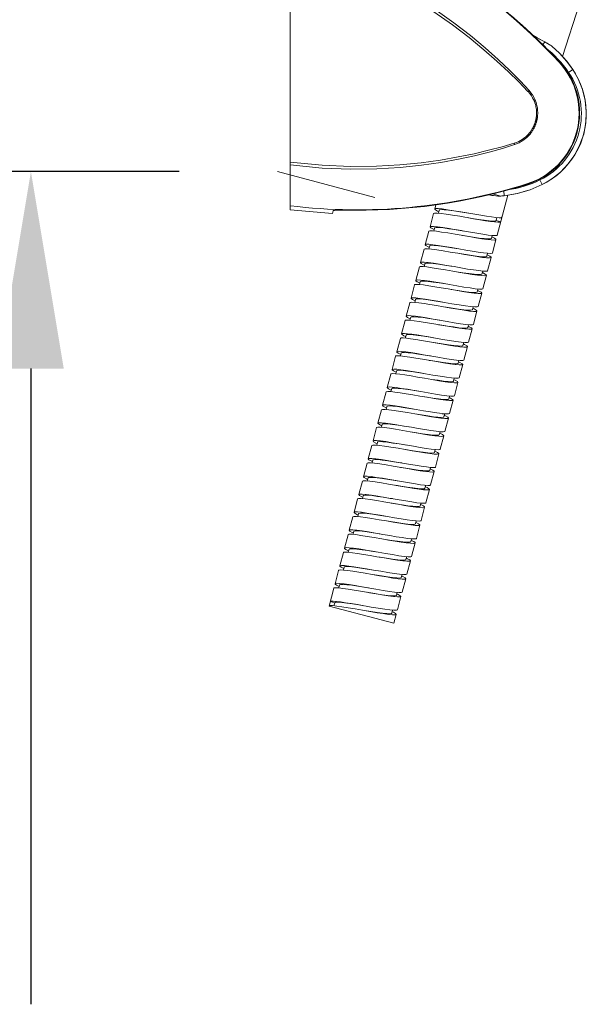
# Model space of a CAD drawing. Units: inches. Extents: x 822 to 2199, y 163 to 1644.
# Drawn here: x 1656 to 1742, y 549 to 699 of the extents above; entities that cross this region are included whole.
import ezdxf

# ---------------------------------------------------------------- set-up
doc = ezdxf.new("R2010")
doc.units = ezdxf.units.IN
doc.header["$MEASUREMENT"] = 0
doc.layers.get('DEFPOINTS').update_dxf_attribs({"color": 16})
doc.layers.add('DIM', color=3, linetype='Continuous', lineweight=13)
doc.styles.get("Standard").update_dxf_attribs({"font": 'arial_0.ttf'})
doc.dimstyles.new('1-15', dxfattribs={"dimscale": 15, "dimtxt": 2, "dimasz": 2, "dimexe": 0.5, "dimexo": 1, "dimgap": 0.8, "dimtad": 1, "dimdec": 0, "dimrnd": 0.5, "dimdsep": 46, "dimtxsty": 'Standard', "dimcen": 0, "dimadec": 0, "dimazin": 0, "dimtfac": 1, "dimtdec": 0, "dimtofl": 0, "dimtmove": 0, "dimatfit": 3, "dimfxl": 1, "dimtolj": 1, "dimtzin": 0, "dimarcsym": 1})

# ---------------------------------------------------------------- blocks, each defined once
blk = doc.blocks.new('*D1600')
at = {"layer": 'DEFPOINTS', "color": 0, "transparency": 16777216}
for p in [(1695.59, 711.07), (1657.86, 675.71), (1695.45, 675.71)]:
    blk.add_point(p, dxfattribs=at)
at = {"layer": 'DIM', "color": 0, "lineweight": -2, "transparency": 16777216}
for p, q in [((1657.86, 741.07), (1657.86, 771.07)), ((1680.59, 711.07), (1650.36, 711.07)), ((1680.45, 675.71), (1650.36, 675.71)), ((1657.86, 645.71), (1657.86, 548.84))]:
    blk.add_line(p, q, dxfattribs=at)
at = {"layer": 'DIM', "color": 0, "transparency": 16777216}
for points in [[(1652.86, 741.07), (1662.86, 741.07), (1657.86, 711.07)], [(1652.86, 645.71), (1662.86, 645.71), (1657.86, 675.71)]]:
    blk.add_solid(points, dxfattribs=at)
at = {"layer": 'DIM', "color": 0, "transparency": 16777216, "insert": (1630.54, 582.27), "char_height": 30, "attachment_point": 5, "rotation": 90}
blk.add_mtext('\\A1;50', dxfattribs=at)

msp = doc.modelspace()

# ---------------------------------------------------------------- linework, layer by layer
at = {"lineweight": 9}
for points in [[(1697.37, 669.87), (1697.37, 717.73)], [(1733.76, 688.07), (1732.38, 689.56), (1730.82, 691.14), (1729.07, 692.81), (1727.09, 694.57), (1724.85, 696.43), (1722.31, 698.38), (1719.43, 700.4), (1716.15, 702.48), (1712.39, 704.59), (1708.07, 706.71), (1703.09, 708.76), (1697.37, 710.66)], [(1733.59, 687.92), (1732.19, 689.37), (1730.61, 690.92), (1728.85, 692.56), (1726.88, 694.29), (1724.64, 696.13), (1722.11, 698.05), (1719.24, 700.05), (1715.99, 702.1), (1712.26, 704.2), (1707.97, 706.3), (1703.04, 708.34), (1697.37, 710.23)], [(1741.43, 701.27), (1738.84, 693.27)], [(1734.92, 696.17), (1734.32, 696.49), (1734.3, 696.49)], [(1734.31, 696.49), (1734.31, 696.48), (1734.55, 696.37), (1734.75, 696.26), (1734.91, 696.17)], [(1734.55, 696.25), (1734.94, 696.15)], [(1734.91, 696.17), (1735.56, 695.8)], [(1734.92, 696.17), (1734.94, 696.15)], [(1735.31, 695.95), (1734.92, 696.17)], [(1735.74, 695.71), (1735.31, 695.95)], [(1735.56, 695.8), (1736.14, 695.47)], [(1736.15, 695.48), (1735.74, 695.71)], [(1735.8, 695), (1736.14, 695.47)], [(1736.11, 695.5), (1736.14, 695.47)], [(1736.14, 695.47), (1736.52, 695.26), (1736.89, 695.05)], [(1737.2, 694.87), (1736.87, 695.07), (1736.47, 695.3), (1736.15, 695.48)], [(1736.89, 695.05), (1737.24, 694.84)], [(1737.25, 694.84), (1737.2, 694.87)], [(1737.24, 694.84), (1737.2, 694.87)], [(1737.25, 694.84), (1737.24, 694.84)], [(1737.24, 694.84), (1738.41, 693.74), (1739.47, 692.55), (1740.43, 691.26)], [(1740.43, 691.27), (1739.49, 692.53), (1738.39, 693.77), (1737.25, 694.84)], [(1739.5, 692.53), (1739.5, 692.53)], [(1735.77, 673.74), (1737.19, 674.57), (1738.55, 675.64), (1739.73, 676.88), (1740.73, 678.29), (1741.52, 679.82), (1742.08, 681.45), (1742.4, 683.14), (1742.48, 684.86), (1742.31, 686.58), (1741.9, 688.25), (1741.25, 689.85), (1740.43, 691.27)], [(1740.43, 691.26), (1740.83, 690.62), (1741.21, 689.92), (1741.55, 689.17), (1741.85, 688.36), (1742.11, 687.51), (1742.29, 686.62), (1742.42, 685.74), (1742.47, 684.84), (1742.46, 683.9), (1742.37, 682.93), (1742.2, 681.96), (1741.94, 681), (1741.62, 680.07), (1741.22, 679.19), (1740.77, 678.36), (1740.27, 677.6), (1739.73, 676.89), (1739.14, 676.22), (1738.49, 675.6), (1737.82, 675.04), (1737.14, 674.54), (1736.45, 674.11)], [(1739.78, 690.83), (1740.43, 691.26)], [(1741.26, 689.84), (1740.43, 691.27)], [(1740.43, 691.27), (1740.43, 691.26)], [(1737.19, 674.57), (1738.54, 675.63), (1739.73, 676.88), (1740.73, 678.28), (1741.51, 679.82), (1742.08, 681.44), (1742.4, 683.13), (1742.48, 684.86), (1742.31, 686.57), (1741.9, 688.24), (1741.26, 689.84)], [(1733.59, 687.92), (1733.76, 688.07)], [(1733.6, 687.92), (1733.59, 687.92)], [(1733.6, 687.92), (1733.76, 688.06)], [(1734.74, 683.4), (1734.76, 683.45), (1734.77, 683.51), (1734.79, 683.57), (1734.8, 683.63), (1734.81, 683.69), (1734.82, 683.75), (1734.83, 683.81), (1734.84, 683.87), (1734.85, 683.94), (1734.86, 683.99), (1734.87, 684.06), (1734.88, 684.13), (1734.88, 684.2), (1734.89, 684.29), (1734.9, 684.37), (1734.9, 684.47), (1734.9, 684.57), (1734.9, 684.68), (1734.9, 684.8), (1734.89, 684.94), (1734.88, 685.08), (1734.87, 685.23), (1734.84, 685.39), (1734.81, 685.56), (1734.77, 685.75), (1734.72, 685.95), (1734.65, 686.17), (1734.56, 686.42), (1734.44, 686.69), (1734.29, 686.97), (1734.11, 687.28), (1733.88, 687.59), (1733.6, 687.92)], [(1733.76, 688.06), (1733.76, 688.07)], [(1734.9, 683.36), (1734.91, 683.41), (1734.93, 683.47), (1734.95, 683.54), (1734.96, 683.6), (1734.97, 683.66), (1734.98, 683.72), (1734.99, 683.79), (1735, 683.85), (1735.02, 683.91), (1735.02, 683.97), (1735.03, 684.04), (1735.04, 684.11), (1735.05, 684.19), (1735.05, 684.27), (1735.06, 684.36), (1735.07, 684.46), (1735.07, 684.57), (1735.07, 684.68), (1735.07, 684.81), (1735.06, 684.94), (1735.05, 685.09), (1735.04, 685.25), (1735.02, 685.41), (1734.98, 685.6), (1734.94, 685.79), (1734.89, 686), (1734.82, 686.23), (1734.73, 686.48), (1734.61, 686.77), (1734.46, 687.07), (1734.28, 687.39), (1734.05, 687.72), (1733.76, 688.06)], [(1731.51, 680.05), (1731.86, 680.17), (1732.18, 680.31), (1732.45, 680.45), (1732.7, 680.6), (1732.92, 680.74), (1733.11, 680.89), (1733.28, 681.03), (1733.43, 681.17), (1733.56, 681.3), (1733.68, 681.43), (1733.78, 681.55), (1733.87, 681.66), (1733.95, 681.77), (1734.03, 681.87), (1734.09, 681.96), (1734.15, 682.05), (1734.2, 682.14), (1734.25, 682.22), (1734.29, 682.29), (1734.33, 682.36), (1734.36, 682.42), (1734.39, 682.48), (1734.42, 682.53), (1734.45, 682.59), (1734.47, 682.65), (1734.5, 682.7), (1734.52, 682.76), (1734.55, 682.82), (1734.57, 682.87), (1734.59, 682.93), (1734.61, 682.99), (1734.64, 683.05), (1734.66, 683.11), (1734.68, 683.17), (1734.69, 683.23), (1734.71, 683.28), (1734.73, 683.34), (1734.74, 683.4)], [(1731.58, 679.84), (1731.94, 679.97), (1732.27, 680.12), (1732.55, 680.28), (1732.81, 680.44), (1733.03, 680.6), (1733.23, 680.75), (1733.4, 680.9), (1733.55, 681.04), (1733.69, 681.18), (1733.81, 681.31), (1733.91, 681.44), (1734.01, 681.55), (1734.09, 681.66), (1734.16, 681.77), (1734.23, 681.87), (1734.29, 681.96), (1734.35, 682.05), (1734.39, 682.13), (1734.44, 682.21), (1734.48, 682.28), (1734.51, 682.34), (1734.54, 682.4), (1734.57, 682.46), (1734.6, 682.52), (1734.62, 682.58), (1734.65, 682.64), (1734.67, 682.69), (1734.7, 682.76), (1734.72, 682.82), (1734.74, 682.87), (1734.77, 682.93), (1734.79, 682.99), (1734.81, 683.06), (1734.83, 683.12), (1734.85, 683.18), (1734.87, 683.24), (1734.88, 683.3), (1734.9, 683.36)], [(1697.37, 677.15), (1702.21, 676.67), (1706.57, 676.49), (1710.5, 676.53), (1714.07, 676.73), (1717.31, 677.06), (1720.26, 677.47), (1722.94, 677.94), (1725.37, 678.44), (1727.6, 678.97), (1729.64, 679.51), (1731.5, 680.04)], [(1697.37, 676.73), (1702.22, 676.25), (1706.59, 676.08), (1710.55, 676.13), (1714.12, 676.35), (1717.38, 676.68), (1720.33, 677.11), (1723.02, 677.6), (1725.46, 678.12), (1727.68, 678.68), (1729.71, 679.25), (1731.56, 679.83)], [(1731.5, 680.04), (1731.51, 680.05)], [(1731.5, 680.04), (1731.56, 679.83)], [(1731.51, 680.05), (1731.58, 679.84)], [(1731.56, 679.83), (1731.58, 679.84)], [(1735.76, 673.75), (1733.9, 672.96), (1731.97, 672.39), (1729.97, 672.04)], [(1729.98, 672.04), (1731.95, 672.38), (1733.94, 672.96), (1735.77, 673.74)], [(1733.93, 672.96), (1735.77, 673.74)], [(1735.42, 674.45), (1735.76, 673.75)], [(1736.45, 674.11), (1735.76, 673.75)], [(1735.77, 673.74), (1735.76, 673.75)], [(1735.77, 673.74), (1737.19, 674.57)], [(1727.63, 672.19), (1728.07, 672.09), (1728.71, 672), (1729.29, 671.97)], [(1729.32, 671.97), (1729.02, 671.98), (1728.7, 672.01), (1728.34, 672.05), (1727.94, 672.12), (1727.63, 672.19)], [(1729.46, 671.98), (1728.19, 672.34)], [(1730.51, 672.13), (1728.89, 666.03)], [(1729.89, 672.8), (1729.97, 672.04)], [(1730.51, 672.13), (1731.94, 672.38), (1731.94, 672.38)], [(1732.94, 672.67), (1733.93, 672.96)], [(1719.56, 670.64), (1719.39, 670.01)], [(1729.29, 671.97), (1729.32, 671.97)], [(1729.29, 671.97), (1729.32, 671.97)], [(1729.39, 671.98), (1729.32, 671.97)], [(1729.32, 671.97), (1729.32, 671.97)], [(1729.32, 671.97), (1729.35, 671.97)], [(1729.35, 671.97), (1729.44, 671.98), (1729.61, 672)], [(1729.46, 671.98), (1729.39, 671.98)], [(1729.97, 672.04), (1729.71, 672.01), (1729.46, 671.98)], [(1729.46, 671.98), (1729.46, 671.98)], [(1729.61, 672), (1729.83, 672.02), (1729.98, 672.04)], [(1729.98, 672.04), (1729.97, 672.04)], [(1703.8, 669.34), (1697.37, 669.87)], [(1703.79, 669.34), (1703.89, 669.75)], [(1703.89, 669.75), (1703.95, 669.78), (1704.1, 669.81), (1704.34, 669.83), (1704.64, 669.84), (1705, 669.85), (1705.37, 669.84)], [(1719.21, 669.33), (1718.67, 667.29)], [(1720.36, 669.34), (1719.75, 669.4), (1719.36, 669.4), (1719.21, 669.33)], [(1719.39, 670.01), (1719.54, 670.08), (1719.93, 670.08), (1720.54, 670.02), (1721.33, 669.91), (1722.29, 669.76), (1723.38, 669.58)], [(1719.83, 669.69), (1719.49, 669.88), (1719.39, 670.01)], [(1720.02, 669.61), (1719.83, 669.69)], [(1720.07, 669.83), (1719.95, 669.38)], [(1720.07, 669.83), (1720.11, 669.87), (1720.36, 669.92), (1720.82, 669.9), (1721.48, 669.83), (1722.3, 669.72), (1723.23, 669.58), (1724.23, 669.43), (1724.5, 669.38)], [(1723.2, 668.9), (1722.11, 669.08), (1721.15, 669.23), (1720.36, 669.34)], [(1723.38, 669.58), (1725.48, 669.21), (1726.42, 669.05), (1727.28, 668.91), (1728.05, 668.8), (1728.69, 668.72)], [(1729.43, 668.07), (1729.31, 668.01), (1729, 668), (1728.51, 668.04), (1727.87, 668.12), (1727.1, 668.23), (1726.24, 668.37), (1725.3, 668.53), (1723.2, 668.9)], [(1724.32, 668.7), (1725.07, 668.58), (1726.04, 668.43), (1726.93, 668.31), (1727.67, 668.21), (1728.24, 668.17), (1728.61, 668.18), (1728.75, 668.25)], [(1728.69, 668.72), (1729.19, 668.68), (1729.5, 668.69), (1729.61, 668.75)], [(1728.75, 668.25), (1728.87, 668.71)], [(1729.43, 668.07), (1728.75, 668.25)], [(1718.49, 666.62), (1717.95, 664.58)], [(1719.63, 666.62), (1719.02, 666.68), (1718.63, 666.68), (1718.49, 666.62)], [(1718.67, 667.29), (1718.81, 667.36), (1719.2, 667.36), (1719.82, 667.3), (1720.61, 667.19), (1721.57, 667.04), (1722.66, 666.86)], [(1719.11, 666.97), (1718.77, 667.16), (1718.67, 667.3)], [(1719.29, 666.89), (1719.11, 666.97)], [(1719.35, 667.11), (1719.23, 666.66)], [(1719.35, 667.11), (1719.38, 667.15), (1719.61, 667.2), (1720.06, 667.18), (1720.71, 667.12), (1721.52, 667.01), (1722.44, 666.87), (1723.44, 666.72), (1723.78, 666.66)], [(1722.48, 666.18), (1721.39, 666.36), (1720.43, 666.51), (1719.63, 666.62)], [(1728.71, 665.35), (1728.67, 665.32), (1728.43, 665.28), (1727.97, 665.3), (1727.34, 665.38), (1726.55, 665.49), (1725.64, 665.63), (1724.64, 665.8), (1722.48, 666.18)], [(1722.66, 666.86), (1724.82, 666.48), (1725.82, 666.31), (1726.73, 666.17), (1727.52, 666.05), (1728.16, 665.98)], [(1717.95, 664.58), (1718.09, 664.64), (1718.48, 664.64), (1719.09, 664.58), (1719.89, 664.47), (1720.85, 664.32), (1721.93, 664.14), (1723.06, 663.94)], [(1723.6, 665.98), (1724.28, 665.88), (1725.25, 665.72), (1726.15, 665.59), (1726.9, 665.5), (1727.49, 665.45), (1727.87, 665.46), (1728.03, 665.53)], [(1728.03, 665.53), (1728.15, 665.98)], [(1728.09, 665.76), (1728.1, 665.76)], [(1728.1, 665.76), (1728.5, 665.55), (1728.69, 665.4), (1728.71, 665.35)], [(1728.16, 665.98), (1728.61, 665.96), (1728.85, 665.99), (1728.89, 666.03)], [(1728.71, 665.35), (1728.16, 663.31)], [(1717.77, 663.9), (1717.22, 661.86)], [(1718.91, 663.9), (1718.3, 663.96), (1717.91, 663.96), (1717.77, 663.9)], [(1718.38, 664.25), (1718.05, 664.44), (1717.95, 664.58)], [(1718.57, 664.17), (1718.38, 664.25)], [(1718.63, 664.39), (1718.51, 663.94)], [(1718.63, 664.39), (1718.65, 664.43), (1718.87, 664.48), (1719.3, 664.47), (1719.94, 664.41), (1720.74, 664.3), (1721.66, 664.17), (1722.65, 664.01), (1723.06, 663.94)], [(1722.88, 663.26), (1721.75, 663.46), (1720.67, 663.64), (1719.71, 663.79), (1718.91, 663.9)], [(1722.88, 663.26), (1723.49, 663.17), (1724.47, 663.02), (1725.37, 662.88), (1726.14, 662.79), (1726.73, 662.73), (1727.13, 662.74), (1727.3, 662.8), (1727.31, 662.81)], [(1727.99, 662.63), (1727.95, 662.6), (1727.71, 662.56), (1727.26, 662.58), (1726.62, 662.65), (1725.83, 662.77), (1724.92, 662.91), (1723.92, 663.08), (1722.88, 663.26)], [(1723.06, 663.94), (1724.1, 663.76), (1725.1, 663.59), (1726.01, 663.45), (1726.8, 663.34), (1727.44, 663.26)], [(1727.31, 662.81), (1727.42, 663.26)], [(1727.44, 663.26), (1727.89, 663.24), (1728.13, 663.28), (1728.17, 663.31)], [(1717.22, 661.86), (1717.37, 661.92), (1717.76, 661.92), (1718.38, 661.86), (1719.18, 661.75), (1720.13, 661.6), (1721.21, 661.42), (1722.33, 661.23)], [(1717.84, 661.45), (1717.66, 661.53), (1717.32, 661.73), (1717.22, 661.86)], [(1717.9, 661.68), (1717.78, 661.22)], [(1717.9, 661.68), (1717.92, 661.7), (1718.12, 661.76), (1718.54, 661.75), (1719.17, 661.69), (1719.95, 661.59), (1720.87, 661.46), (1721.86, 661.3), (1722.33, 661.23)], [(1727.37, 663.04), (1727.38, 663.04)], [(1727.38, 663.04), (1727.78, 662.83), (1727.97, 662.69), (1727.99, 662.63)], [(1727.99, 662.63), (1727.44, 660.59)], [(1717.04, 661.18), (1716.5, 659.14)], [(1718.2, 661.18), (1717.58, 661.24), (1717.19, 661.24), (1717.04, 661.18)], [(1722.15, 660.55), (1721.03, 660.74), (1719.95, 660.92), (1719, 661.07), (1718.2, 661.18)], [(1722.15, 660.55), (1722.69, 660.46), (1723.68, 660.3), (1724.59, 660.17), (1725.37, 660.07), (1725.97, 660.02), (1726.38, 660.02), (1726.57, 660.07), (1726.58, 660.1)], [(1727.26, 659.91), (1727.23, 659.88), (1726.99, 659.84), (1726.53, 659.86), (1725.9, 659.94), (1725.11, 660.05), (1724.21, 660.19), (1723.2, 660.36), (1722.15, 660.55)], [(1722.33, 661.23), (1723.38, 661.04), (1724.39, 660.87), (1725.29, 660.73), (1726.08, 660.62), (1726.71, 660.54)], [(1726.58, 660.1), (1726.7, 660.55)], [(1726.64, 660.32), (1726.66, 660.32)], [(1726.66, 660.32), (1727.06, 660.11), (1727.24, 659.97), (1727.26, 659.91)], [(1726.72, 660.54), (1727.17, 660.52), (1727.41, 660.56), (1727.44, 660.59)], [(1716.5, 659.14), (1716.54, 659.18), (1716.77, 659.21), (1717.23, 659.19), (1717.87, 659.12), (1718.65, 659), (1719.56, 658.86), (1720.56, 658.69), (1721.61, 658.51)], [(1717.1, 658.74), (1716.7, 658.94), (1716.52, 659.08), (1716.5, 659.14)], [(1717.18, 658.96), (1717.06, 658.51)], [(1717.12, 658.73), (1717.1, 658.74)], [(1717.18, 658.96), (1717.19, 658.98), (1717.38, 659.04), (1717.79, 659.03), (1718.4, 658.98), (1719.17, 658.88), (1720.08, 658.75), (1721.07, 658.59), (1721.61, 658.51)], [(1727.26, 659.91), (1726.72, 657.87)], [(1716.32, 658.46), (1715.78, 656.42)], [(1717.05, 658.51), (1716.59, 658.53), (1716.36, 658.5), (1716.32, 658.46)], [(1721.43, 657.83), (1720.38, 658.01), (1719.38, 658.18), (1718.47, 658.32), (1717.69, 658.44), (1717.05, 658.51)], [(1721.43, 657.83), (1721.9, 657.75), (1722.89, 657.6), (1723.81, 657.46), (1724.6, 657.36), (1725.22, 657.3), (1725.64, 657.3), (1725.84, 657.35), (1725.86, 657.38)], [(1726.54, 657.2), (1726.4, 657.13), (1726, 657.13), (1725.38, 657.19), (1724.59, 657.3), (1723.63, 657.45), (1722.55, 657.63), (1721.43, 657.83)], [(1721.61, 658.51), (1722.73, 658.31), (1723.81, 658.13), (1724.77, 657.98), (1725.56, 657.87)], [(1725.56, 657.87), (1726.18, 657.81), (1726.58, 657.81), (1726.72, 657.87)], [(1725.86, 657.38), (1725.98, 657.83)], [(1725.92, 657.6), (1726.1, 657.52), (1726.44, 657.33), (1726.54, 657.19)], [(1726.54, 657.2), (1725.99, 655.16)], [(1715.6, 655.74), (1715.05, 653.7)], [(1716.33, 655.79), (1715.87, 655.81), (1715.63, 655.78), (1715.6, 655.74)], [(1715.78, 656.42), (1715.81, 656.46), (1716.05, 656.49), (1716.51, 656.47), (1717.15, 656.4), (1717.93, 656.28), (1718.84, 656.14), (1719.84, 655.97), (1720.89, 655.79)], [(1716.38, 656.01), (1715.98, 656.22), (1715.79, 656.37), (1715.78, 656.42)], [(1720.71, 655.11), (1719.66, 655.29), (1718.66, 655.46), (1717.75, 655.6), (1716.97, 655.72), (1716.33, 655.79)], [(1716.46, 656.24), (1716.34, 655.79)], [(1716.4, 656.01), (1716.38, 656.01)], [(1716.46, 656.24), (1716.46, 656.25), (1716.63, 656.31), (1717.03, 656.32), (1717.63, 656.27), (1718.39, 656.17), (1719.29, 656.04), (1720.28, 655.88), (1720.89, 655.79)], [(1720.89, 655.79), (1722.01, 655.59), (1723.09, 655.41), (1724.06, 655.26), (1724.85, 655.15)], [(1720.71, 655.11), (1721.11, 655.04), (1722.1, 654.89), (1723.03, 654.75), (1723.82, 654.64), (1724.46, 654.58), (1724.9, 654.58), (1725.11, 654.63), (1725.13, 654.66)], [(1725.81, 654.48), (1725.67, 654.41), (1725.29, 654.41), (1724.67, 654.47), (1723.88, 654.58), (1722.91, 654.73), (1721.83, 654.91), (1720.71, 655.11)], [(1724.85, 655.15), (1725.47, 655.09), (1725.85, 655.09), (1725.99, 655.16)], [(1725.13, 654.66), (1725.26, 655.11)], [(1725.19, 654.88), (1725.37, 654.8)], [(1725.81, 654.48), (1725.27, 652.44)], [(1725.37, 654.8), (1725.71, 654.61), (1725.81, 654.48)], [(1714.87, 653.02), (1714.33, 650.98)], [(1715.61, 653.07), (1715.15, 653.09), (1714.91, 653.06), (1714.87, 653.02)], [(1715.05, 653.7), (1715.09, 653.74), (1715.33, 653.77), (1715.79, 653.75), (1716.43, 653.68), (1717.21, 653.56), (1718.12, 653.42), (1719.12, 653.25), (1721.28, 652.87)], [(1715.66, 653.29), (1715.26, 653.5), (1715.07, 653.65), (1715.05, 653.7)], [(1715.73, 653.52), (1715.61, 653.07)], [(1721.1, 652.19), (1718.94, 652.57), (1717.94, 652.74), (1717.03, 652.88), (1716.25, 653), (1715.61, 653.07)], [(1715.67, 653.29), (1715.66, 653.29)], [(1715.73, 653.52), (1715.89, 653.59), (1716.27, 653.6), (1716.86, 653.55), (1717.61, 653.46), (1718.51, 653.33), (1719.49, 653.18), (1720.16, 653.07)], [(1721.28, 652.87), (1722.37, 652.69), (1723.33, 652.54), (1724.13, 652.43)], [(1719.98, 652.39), (1720.32, 652.33), (1721.32, 652.18), (1722.24, 652.04), (1723.05, 651.93), (1723.7, 651.87), (1724.15, 651.86), (1724.38, 651.9), (1724.41, 651.94)], [(1725.09, 651.76), (1724.95, 651.69), (1724.56, 651.69), (1723.95, 651.75), (1723.16, 651.86), (1722.19, 652.01), (1721.1, 652.19)], [(1724.13, 652.43), (1724.74, 652.37), (1725.13, 652.37), (1725.27, 652.44)], [(1724.41, 651.94), (1724.53, 652.39)], [(1724.47, 652.16), (1724.65, 652.08)], [(1725.09, 651.76), (1724.55, 649.72)], [(1724.65, 652.08), (1724.99, 651.89), (1725.09, 651.76)], [(1714.15, 650.3), (1713.61, 648.26)], [(1715.07, 650.33), (1714.58, 650.37), (1714.26, 650.36), (1714.15, 650.3)], [(1714.33, 650.98), (1714.45, 651.04), (1714.76, 651.05), (1715.25, 651.01), (1715.89, 650.93), (1716.66, 650.82), (1717.53, 650.68), (1718.46, 650.52), (1720.56, 650.15)], [(1714.95, 650.57), (1714.67, 650.71), (1714.4, 650.87), (1714.33, 650.98)], [(1714.89, 650.35), (1715.01, 650.8)], [(1715.01, 650.8), (1715.15, 650.87), (1715.52, 650.88), (1716.09, 650.84), (1716.84, 650.75), (1717.72, 650.62), (1718.7, 650.47), (1719.44, 650.35)], [(1720.38, 649.47), (1718.28, 649.84), (1717.35, 650), (1716.48, 650.14), (1715.71, 650.25), (1715.07, 650.33)], [(1719.26, 649.67), (1719.53, 649.63), (1720.53, 649.47), (1721.46, 649.33), (1722.28, 649.22), (1722.94, 649.15), (1723.4, 649.14), (1723.65, 649.18), (1723.69, 649.22)], [(1720.56, 650.15), (1721.65, 649.97), (1722.62, 649.82), (1723.4, 649.71)], [(1723.4, 649.71), (1724.01, 649.65), (1724.4, 649.65), (1724.55, 649.72)], [(1723.69, 649.22), (1723.81, 649.67)], [(1713.61, 648.26), (1713.65, 648.3), (1713.88, 648.33), (1714.34, 648.31), (1714.97, 648.24), (1715.76, 648.13), (1716.68, 647.98), (1717.68, 647.81), (1719.84, 647.44)], [(1714.22, 647.85), (1713.81, 648.06), (1713.62, 648.21), (1713.61, 648.26)], [(1714.29, 648.08), (1714.41, 648.15), (1714.76, 648.16), (1715.32, 648.12), (1716.06, 648.03), (1716.93, 647.91), (1717.91, 647.76), (1718.72, 647.63)], [(1724.37, 649.04), (1724.22, 648.97), (1723.83, 648.97), (1723.22, 649.03), (1722.43, 649.14), (1721.47, 649.29), (1720.38, 649.47)], [(1723.75, 649.45), (1723.93, 649.36)], [(1724.37, 649.04), (1723.82, 647)], [(1723.93, 649.36), (1724.27, 649.17), (1724.37, 649.04)], [(1713.43, 647.58), (1712.88, 645.54)], [(1714.16, 647.63), (1713.7, 647.65), (1713.47, 647.62), (1713.42, 647.58)], [(1719.66, 646.76), (1717.5, 647.13), (1716.5, 647.3), (1715.58, 647.45), (1714.79, 647.56), (1714.16, 647.63)], [(1714.29, 648.08), (1714.17, 647.63)], [(1714.22, 647.85), (1714.22, 647.85)], [(1718.53, 646.95), (1718.74, 646.92), (1719.74, 646.76), (1720.68, 646.62), (1721.5, 646.51), (1722.17, 646.44), (1722.65, 646.42), (1722.92, 646.46), (1722.96, 646.5)], [(1723.64, 646.32), (1723.49, 646.26), (1723.1, 646.26), (1722.5, 646.31), (1721.71, 646.42), (1720.74, 646.57), (1719.66, 646.76)], [(1719.84, 647.44), (1720.92, 647.25), (1721.89, 647.1), (1722.68, 646.99)], [(1722.68, 646.99), (1723.28, 646.93), (1723.67, 646.93), (1723.82, 647)], [(1722.96, 646.5), (1723.08, 646.95)], [(1723.02, 646.73), (1723.21, 646.64), (1723.55, 646.44), (1723.64, 646.32)], [(1712.88, 645.54), (1712.92, 645.58), (1713.16, 645.62), (1713.61, 645.59), (1714.24, 645.52), (1715.03, 645.41), (1715.95, 645.26), (1716.95, 645.09), (1717.99, 644.91)], [(1713.49, 645.14), (1713.08, 645.35), (1712.9, 645.49), (1712.88, 645.54)], [(1713.56, 645.36), (1713.44, 644.91)], [(1713.5, 645.13), (1713.49, 645.14)], [(1713.56, 645.36), (1713.67, 645.43), (1714.01, 645.45), (1714.55, 645.41), (1715.28, 645.32), (1716.15, 645.2), (1717.12, 645.05), (1717.99, 644.91)], [(1723.64, 646.32), (1723.1, 644.28)], [(1712.7, 644.86), (1712.16, 642.82)], [(1713.43, 644.91), (1712.98, 644.94), (1712.74, 644.9), (1712.7, 644.86)], [(1717.81, 644.23), (1716.77, 644.41), (1715.77, 644.58), (1714.85, 644.73), (1714.06, 644.84), (1713.43, 644.91)], [(1717.81, 644.23), (1718.95, 644.05)], [(1722.92, 643.6), (1722.77, 643.54), (1722.38, 643.54), (1721.77, 643.6), (1720.98, 643.7), (1720.02, 643.85), (1718.93, 644.04), (1717.81, 644.23)], [(1717.99, 644.91), (1719.11, 644.72), (1720.2, 644.53), (1721.16, 644.38), (1721.95, 644.27)], [(1718.95, 644.05), (1719.9, 643.91), (1720.73, 643.79), (1721.41, 643.72), (1721.9, 643.7), (1722.18, 643.73), (1722.24, 643.78)], [(1721.95, 644.27), (1722.56, 644.22), (1722.95, 644.22), (1723.1, 644.28)], [(1722.24, 643.78), (1722.36, 644.24)], [(1722.3, 644.01), (1722.49, 643.92), (1722.83, 643.73), (1722.92, 643.6)], [(1722.92, 643.6), (1722.38, 641.56)], [(1711.98, 642.14), (1711.43, 640.11)], [(1712.7, 642.2), (1712.26, 642.22), (1712.02, 642.18), (1711.98, 642.14)], [(1712.16, 642.83), (1712.2, 642.86), (1712.44, 642.9), (1712.88, 642.87), (1713.51, 642.81), (1714.29, 642.69), (1715.22, 642.54), (1716.23, 642.37), (1717.27, 642.19)], [(1712.76, 642.42), (1712.36, 642.63), (1712.17, 642.78), (1712.16, 642.82)], [(1717.09, 641.51), (1716.05, 641.69), (1715.04, 641.86), (1714.11, 642.01), (1713.33, 642.12), (1712.7, 642.2)], [(1712.84, 642.64), (1712.72, 642.19)], [(1712.78, 642.41), (1712.76, 642.42)], [(1712.84, 642.64), (1712.93, 642.7), (1713.26, 642.73), (1713.79, 642.69), (1714.5, 642.61), (1715.36, 642.49), (1716.33, 642.34), (1717.27, 642.19)], [(1717.27, 642.19), (1718.39, 642), (1719.48, 641.82), (1720.44, 641.66), (1721.23, 641.56)], [(1717.09, 641.51), (1718.16, 641.34), (1719.11, 641.2), (1719.96, 641.08), (1720.65, 641), (1721.15, 640.98), (1721.45, 641.01), (1721.52, 641.06)], [(1722.2, 640.88), (1722.04, 640.82), (1721.65, 640.82), (1721.05, 640.87), (1720.26, 640.98), (1719.29, 641.14), (1718.21, 641.32), (1717.09, 641.51)], [(1721.23, 641.56), (1721.84, 641.5), (1722.22, 641.5), (1722.38, 641.56)], [(1721.52, 641.06), (1721.64, 641.52)], [(1721.58, 641.29), (1721.77, 641.2), (1722.11, 641), (1722.2, 640.88)], [(1722.2, 640.88), (1721.65, 638.84)], [(1711.25, 639.43), (1710.71, 637.39)], [(1712.4, 639.43), (1711.79, 639.49), (1711.41, 639.49), (1711.25, 639.43)], [(1712.06, 639.7), (1711.87, 639.78), (1711.53, 639.98), (1711.43, 640.11)], [(1711.44, 640.11), (1711.59, 640.17), (1711.97, 640.17), (1712.58, 640.11), (1713.37, 640), (1714.33, 639.85), (1715.42, 639.67)], [(1712.11, 639.92), (1711.99, 639.47)], [(1712.11, 639.92), (1712.2, 639.98), (1712.5, 640.01), (1713.02, 639.98), (1713.73, 639.9), (1714.58, 639.78), (1715.54, 639.63), (1716.54, 639.47)], [(1717.49, 638.6), (1715.24, 638.99), (1714.15, 639.17), (1713.19, 639.32), (1712.4, 639.43)], [(1715.42, 639.67), (1717.67, 639.28), (1718.75, 639.1), (1719.72, 638.94), (1720.51, 638.84)], [(1716.36, 638.79), (1717.37, 638.63), (1718.33, 638.49), (1719.18, 638.37), (1719.88, 638.29), (1720.4, 638.26), (1720.71, 638.29), (1720.79, 638.34)], [(1721.47, 638.16), (1721.32, 638.1), (1720.94, 638.1), (1720.33, 638.16), (1719.54, 638.26), (1718.57, 638.42), (1717.49, 638.6)], [(1720.51, 638.83), (1721.12, 638.78), (1721.5, 638.78), (1721.65, 638.84)], [(1720.79, 638.34), (1720.91, 638.8)], [(1720.85, 638.57), (1721.04, 638.48), (1721.38, 638.29), (1721.47, 638.16)], [(1721.47, 638.16), (1720.93, 636.12)], [(1710.53, 636.71), (1709.99, 634.67)], [(1711.68, 636.71), (1711.07, 636.77), (1710.69, 636.77), (1710.53, 636.71)], [(1710.71, 637.39), (1710.87, 637.45), (1711.25, 637.45), (1711.86, 637.39), (1712.65, 637.28), (1713.61, 637.13), (1714.7, 636.95), (1715.82, 636.76)], [(1711.33, 636.98), (1711.14, 637.07), (1710.8, 637.26), (1710.71, 637.39)], [(1711.39, 637.21), (1711.27, 636.75)], [(1711.39, 637.21), (1711.46, 637.26), (1711.75, 637.29), (1712.26, 637.26), (1712.95, 637.19), (1713.79, 637.07), (1714.74, 636.93), (1715.82, 636.76)], [(1715.64, 636.07), (1714.52, 636.27), (1713.43, 636.45), (1712.47, 636.6), (1711.68, 636.71)], [(1715.82, 636.76), (1716.86, 636.58), (1717.87, 636.4), (1718.79, 636.26), (1719.58, 636.14), (1720.21, 636.07)], [(1720.21, 636.07), (1720.65, 636.05), (1720.89, 636.09), (1720.93, 636.12)], [(1709.99, 634.67), (1710.14, 634.73), (1710.53, 634.73), (1711.13, 634.67), (1711.92, 634.57), (1712.89, 634.41), (1713.97, 634.23)], [(1710.61, 634.26), (1710.42, 634.35), (1710.08, 634.54), (1709.99, 634.67)], [(1715.64, 636.07), (1716.58, 635.92), (1717.54, 635.78), (1718.4, 635.66), (1719.12, 635.57), (1719.65, 635.54), (1719.97, 635.56), (1720.07, 635.62)], [(1720.75, 635.44), (1720.71, 635.4), (1720.47, 635.37), (1720.03, 635.39), (1719.39, 635.46), (1718.61, 635.58), (1717.69, 635.72), (1716.68, 635.9), (1715.64, 636.07)], [(1720.07, 635.62), (1720.19, 636.07)], [(1720.13, 635.86), (1720.14, 635.85)], [(1720.14, 635.85), (1720.55, 635.64), (1720.73, 635.49), (1720.75, 635.44)], [(1720.75, 635.44), (1720.2, 633.4)], [(1709.81, 633.99), (1709.26, 631.95)], [(1710.95, 633.99), (1710.35, 634.05), (1709.96, 634.05), (1709.81, 633.99)], [(1710.67, 634.49), (1710.55, 634.03)], [(1710.67, 634.49), (1710.73, 634.54), (1711, 634.57), (1711.5, 634.55), (1712.18, 634.47), (1713.01, 634.36), (1713.96, 634.22)], [(1713.79, 633.55), (1712.71, 633.73), (1711.74, 633.89), (1710.95, 633.99)], [(1720.02, 632.72), (1719.98, 632.69), (1719.75, 632.65), (1719.3, 632.67), (1718.66, 632.75), (1717.88, 632.86), (1716.95, 633.01), (1715.95, 633.18), (1713.79, 633.55)], [(1713.96, 634.22), (1715.1, 634.03)], [(1713.97, 634.23), (1716.13, 633.86), (1717.14, 633.69), (1718.06, 633.54), (1718.84, 633.42), (1719.48, 633.35)], [(1714.92, 633.36), (1715.79, 633.22), (1716.76, 633.07), (1717.63, 632.94), (1718.35, 632.86), (1718.9, 632.82), (1719.24, 632.84), (1719.35, 632.91)], [(1719.35, 632.91), (1719.46, 633.36)], [(1719.41, 633.13), (1719.42, 633.13)], [(1719.42, 633.13), (1719.82, 632.92), (1720.01, 632.78), (1720.02, 632.72)], [(1719.48, 633.35), (1719.93, 633.33), (1720.17, 633.37), (1720.21, 633.4)], [(1709.26, 631.95), (1709.41, 632.01), (1709.81, 632.01), (1710.41, 631.96), (1711.2, 631.85), (1712.16, 631.7), (1713.25, 631.51)], [(1709.88, 631.54), (1709.7, 631.63), (1709.36, 631.82), (1709.26, 631.95)], [(1709.94, 631.77), (1709.82, 631.31)], [(1709.94, 631.77), (1709.99, 631.81), (1710.25, 631.85), (1710.73, 631.83), (1711.4, 631.76), (1712.23, 631.65), (1713.17, 631.51), (1714.17, 631.35), (1714.37, 631.32)], [(1720.02, 632.72), (1719.48, 630.69)], [(1709.08, 631.27), (1708.54, 629.23)], [(1710.23, 631.28), (1709.62, 631.33), (1709.23, 631.33), (1709.08, 631.27)], [(1713.07, 630.83), (1711.98, 631.01), (1711.02, 631.17), (1710.23, 631.28)], [(1719.3, 630.01), (1719.26, 629.97), (1719.02, 629.93), (1718.57, 629.96), (1717.93, 630.03), (1717.15, 630.14), (1716.23, 630.29), (1715.23, 630.46), (1713.07, 630.83)], [(1713.25, 631.51), (1715.41, 631.14), (1716.41, 630.97), (1717.33, 630.82), (1718.11, 630.71), (1718.75, 630.64)], [(1714.19, 630.64), (1715, 630.51), (1715.97, 630.36), (1716.85, 630.23), (1717.59, 630.15), (1718.14, 630.1), (1718.5, 630.12), (1718.62, 630.19)], [(1718.62, 630.19), (1718.74, 630.64)], [(1718.68, 630.42), (1718.69, 630.41)], [(1718.69, 630.41), (1719.1, 630.21), (1719.29, 630.06), (1719.3, 630.01)], [(1718.75, 630.64), (1719.2, 630.61), (1719.44, 630.65), (1719.48, 630.69)], [(1709.5, 628.56), (1708.89, 628.62), (1708.5, 628.62), (1708.36, 628.55)], [(1708.54, 629.23), (1708.69, 629.29), (1709.07, 629.3), (1709.68, 629.24), (1710.47, 629.13), (1711.44, 628.98), (1712.53, 628.79)], [(1708.98, 628.91), (1708.64, 629.1), (1708.54, 629.23)], [(1709.16, 628.82), (1708.98, 628.91)], [(1709.22, 629.05), (1709.1, 628.59)], [(1709.22, 629.05), (1709.26, 629.09), (1709.51, 629.13), (1709.97, 629.12), (1710.63, 629.05), (1711.45, 628.94), (1712.38, 628.8), (1713.38, 628.64), (1713.65, 628.6)], [(1712.53, 628.79), (1714.62, 628.43), (1715.56, 628.27), (1716.43, 628.13), (1717.2, 628.01), (1717.84, 627.93)], [(1719.3, 630.01), (1718.76, 627.97)], [(1708.36, 628.55), (1707.82, 626.51)], [(1712.34, 628.11), (1711.26, 628.3), (1710.29, 628.45), (1709.5, 628.56)], [(1718.58, 627.29), (1718.46, 627.23), (1718.15, 627.22), (1717.66, 627.25), (1717.01, 627.34), (1716.25, 627.45), (1715.38, 627.59), (1714.44, 627.75), (1712.34, 628.11)], [(1713.47, 627.92), (1714.21, 627.8), (1715.19, 627.65), (1716.07, 627.52), (1716.82, 627.43), (1717.39, 627.39), (1717.76, 627.4), (1717.9, 627.47)], [(1717.84, 627.93), (1718.33, 627.9), (1718.64, 627.91), (1718.76, 627.97)], [(1717.9, 627.47), (1718.02, 627.92)], [(1717.96, 627.69), (1718.24, 627.56), (1718.5, 627.4), (1718.58, 627.29)], [(1718.58, 627.29), (1718.03, 625.25)], [(1707.64, 625.83), (1707.09, 623.79)], [(1708.78, 625.84), (1708.17, 625.9), (1707.78, 625.89), (1707.64, 625.83)], [(1707.82, 626.51), (1707.96, 626.57), (1708.35, 626.58), (1708.96, 626.52), (1709.75, 626.41), (1710.72, 626.26), (1711.8, 626.07)], [(1708.26, 626.18), (1707.92, 626.38), (1707.82, 626.51)], [(1708.44, 626.1), (1708.26, 626.18)], [(1708.5, 626.33), (1708.38, 625.88)], [(1708.5, 626.33), (1708.53, 626.37), (1708.76, 626.41), (1709.21, 626.4), (1709.86, 626.34), (1710.66, 626.23), (1711.59, 626.09), (1712.59, 625.93), (1712.93, 625.88)], [(1711.62, 625.39), (1710.54, 625.58), (1709.57, 625.73), (1708.78, 625.84)], [(1711.8, 626.07), (1713.97, 625.7), (1714.97, 625.53), (1715.88, 625.38), (1716.66, 625.27), (1717.3, 625.2)], [(1717.85, 624.57), (1717.82, 624.53), (1717.58, 624.5), (1717.12, 624.52), (1716.48, 624.59), (1715.69, 624.7), (1714.79, 624.85), (1713.79, 625.02), (1711.62, 625.39)], [(1712.75, 625.2), (1713.42, 625.09), (1714.4, 624.94), (1715.29, 624.81), (1716.05, 624.72), (1716.63, 624.67), (1717.01, 624.68), (1717.17, 624.75)], [(1717.17, 624.75), (1717.29, 625.2)], [(1717.23, 624.98), (1717.25, 624.97)], [(1717.25, 624.97), (1717.65, 624.77), (1717.84, 624.62), (1717.85, 624.57)], [(1717.3, 625.2), (1717.76, 625.17), (1718, 625.21), (1718.03, 625.25)], [(1717.85, 624.57), (1717.31, 622.53)], [(1706.91, 623.11), (1706.37, 621.07)], [(1708.06, 623.12), (1707.44, 623.18), (1707.05, 623.18), (1706.91, 623.11)], [(1707.09, 623.79), (1707.23, 623.86), (1707.62, 623.86), (1708.24, 623.8), (1709.04, 623.69), (1710, 623.54), (1711.08, 623.35), (1712.2, 623.16)], [(1707.53, 623.47), (1707.19, 623.66), (1707.09, 623.79)], [(1707.71, 623.39), (1707.53, 623.47)], [(1707.77, 623.61), (1707.65, 623.16)], [(1707.77, 623.61), (1707.79, 623.64), (1708.01, 623.69), (1708.45, 623.68), (1709.08, 623.62), (1709.88, 623.52), (1710.8, 623.38), (1711.8, 623.23), (1712.2, 623.16)], [(1712.02, 622.48), (1710.9, 622.68), (1709.82, 622.86), (1708.85, 623.01), (1708.06, 623.12)], [(1712.2, 623.16), (1713.25, 622.98), (1714.25, 622.81), (1715.16, 622.66), (1715.94, 622.55), (1716.58, 622.48)], [(1706.37, 621.07), (1706.51, 621.14), (1706.91, 621.14), (1707.53, 621.08), (1708.32, 620.97), (1709.28, 620.82), (1710.36, 620.64), (1711.48, 620.44)], [(1712.02, 622.48), (1712.63, 622.38), (1713.61, 622.23), (1714.51, 622.1), (1715.28, 622), (1715.88, 621.95), (1716.27, 621.95), (1716.44, 622.02), (1716.45, 622.03)], [(1717.13, 621.85), (1717.09, 621.81), (1716.86, 621.78), (1716.4, 621.8), (1715.76, 621.87), (1714.98, 621.98), (1714.07, 622.13), (1713.07, 622.3), (1712.02, 622.48)], [(1716.45, 622.03), (1716.57, 622.48)], [(1716.51, 622.26), (1716.53, 622.25)], [(1716.53, 622.25), (1716.92, 622.05), (1717.11, 621.9), (1717.13, 621.85)], [(1716.58, 622.48), (1717.04, 622.46), (1717.28, 622.49), (1717.31, 622.53)], [(1717.13, 621.85), (1716.59, 619.81)], [(1706.19, 620.39), (1705.64, 618.36)], [(1707.35, 620.4), (1706.73, 620.46), (1706.33, 620.46), (1706.19, 620.39)], [(1706.99, 620.67), (1706.8, 620.75), (1706.47, 620.94), (1706.37, 621.07)], [(1707.05, 620.89), (1706.93, 620.44)], [(1707.05, 620.89), (1707.07, 620.92), (1707.27, 620.97), (1707.69, 620.97), (1708.31, 620.91), (1709.1, 620.81), (1710.01, 620.67), (1711, 620.52), (1711.48, 620.44)], [(1711.3, 619.76), (1710.18, 619.96), (1709.1, 620.14), (1708.14, 620.29), (1707.35, 620.4)], [(1711.3, 619.76), (1711.84, 619.68), (1712.83, 619.52), (1713.73, 619.39), (1714.51, 619.29), (1715.12, 619.23), (1715.53, 619.23), (1715.72, 619.29), (1715.73, 619.31)], [(1716.41, 619.13), (1716.37, 619.09), (1716.13, 619.06), (1715.68, 619.08), (1715.04, 619.15), (1714.26, 619.26), (1713.35, 619.41), (1712.34, 619.58), (1711.3, 619.76)], [(1711.48, 620.44), (1712.53, 620.26), (1713.53, 620.09), (1714.44, 619.94), (1715.22, 619.83), (1715.86, 619.76)], [(1715.73, 619.31), (1715.85, 619.76)], [(1715.86, 619.76), (1716.31, 619.74), (1716.55, 619.77), (1716.59, 619.81)], [(1705.65, 618.36), (1705.68, 618.39), (1705.92, 618.43), (1706.37, 618.41), (1707.01, 618.33), (1707.8, 618.22), (1708.7, 618.07), (1709.71, 617.9), (1710.76, 617.72)], [(1706.25, 617.95), (1705.85, 618.15), (1705.66, 618.3), (1705.65, 618.35)], [(1706.33, 618.17), (1706.21, 617.72)], [(1706.33, 618.17), (1706.34, 618.19), (1706.52, 618.25), (1706.93, 618.25), (1707.54, 618.2), (1708.32, 618.1), (1709.23, 617.96), (1710.21, 617.81), (1710.76, 617.72)], [(1715.79, 619.54), (1715.81, 619.53)], [(1715.81, 619.53), (1716.2, 619.33), (1716.39, 619.18), (1716.41, 619.13)], [(1716.41, 619.13), (1715.86, 617.09)], [(1705.47, 617.67), (1704.92, 615.64)], [(1706.19, 617.72), (1705.74, 617.75), (1705.5, 617.71), (1705.47, 617.67)], [(1710.58, 617.04), (1709.53, 617.22), (1708.52, 617.39), (1707.61, 617.54), (1706.83, 617.65), (1706.19, 617.72)], [(1706.27, 617.94), (1706.25, 617.95)], [(1710.58, 617.04), (1711.05, 616.97), (1712.04, 616.81), (1712.95, 616.68), (1713.74, 616.57), (1714.36, 616.52), (1714.79, 616.51), (1714.99, 616.57), (1715, 616.59)], [(1715.68, 616.41), (1715.54, 616.35), (1715.15, 616.35), (1714.53, 616.41), (1713.73, 616.51), (1712.78, 616.67), (1711.69, 616.85), (1710.58, 617.04)], [(1710.76, 617.72), (1711.88, 617.53), (1712.96, 617.35), (1713.92, 617.19), (1714.71, 617.08)], [(1714.71, 617.08), (1715.33, 617.03), (1715.72, 617.03), (1715.86, 617.09)], [(1715, 616.59), (1715.12, 617.05)], [(1715.06, 616.82), (1715.25, 616.73), (1715.58, 616.54), (1715.68, 616.41)], [(1704.92, 615.63), (1704.96, 615.67), (1705.2, 615.71), (1705.65, 615.69), (1706.29, 615.61), (1707.08, 615.5), (1707.98, 615.36), (1708.99, 615.18), (1710.03, 615)], [(1705.53, 615.23), (1705.13, 615.44), (1704.94, 615.58), (1704.92, 615.64)], [(1705.6, 615.45), (1705.48, 615)], [(1705.54, 615.23), (1705.53, 615.23)], [(1705.6, 615.45), (1705.61, 615.47), (1705.78, 615.53), (1706.17, 615.53), (1706.77, 615.48), (1707.54, 615.39), (1708.44, 615.25), (1709.42, 615.1), (1710.03, 615)], [(1715.68, 616.41), (1715.14, 614.37)], [(1704.74, 614.96), (1704.2, 612.92)], [(1705.47, 615.01), (1705.02, 615.03), (1704.78, 614.99), (1704.74, 614.96)], [(1709.85, 614.32), (1708.81, 614.51), (1707.8, 614.67), (1706.9, 614.82), (1706.11, 614.93), (1705.47, 615.01)], [(1709.85, 614.32), (1710.26, 614.26), (1711.25, 614.1), (1712.17, 613.97), (1712.97, 613.86), (1713.6, 613.8), (1714.04, 613.79), (1714.26, 613.84), (1714.28, 613.87)], [(1714.96, 613.69), (1714.82, 613.63), (1714.43, 613.63), (1713.81, 613.69), (1713.02, 613.79), (1712.06, 613.95), (1710.97, 614.13), (1709.85, 614.32)], [(1710.03, 615), (1711.15, 614.81), (1712.24, 614.63), (1713.2, 614.47), (1714, 614.37)], [(1714, 614.37), (1714.61, 614.31), (1715, 614.31), (1715.14, 614.37)], [(1714.28, 613.87), (1714.4, 614.33)], [(1714.34, 614.1), (1714.52, 614.02)], [(1714.96, 613.69), (1714.42, 611.65)], [(1714.52, 614.02), (1714.86, 613.82), (1714.96, 613.69)], [(1704.02, 612.24), (1703.29, 609.52)], [(1704.75, 612.29), (1704.3, 612.31), (1704.05, 612.27), (1704.02, 612.24)], [(1704.2, 612.92), (1704.24, 612.95), (1704.48, 612.99), (1704.93, 612.97), (1705.57, 612.89), (1706.36, 612.78), (1707.27, 612.63), (1708.27, 612.47), (1710.43, 612.09)], [(1704.81, 612.51), (1704.41, 612.71), (1704.21, 612.86), (1704.2, 612.92)], [(1710.25, 611.41), (1708.08, 611.79), (1707.09, 611.95), (1706.18, 612.1), (1705.39, 612.21), (1704.75, 612.29)], [(1704.88, 612.73), (1704.76, 612.28)], [(1704.82, 612.51), (1704.81, 612.51)], [(1704.88, 612.73), (1705.04, 612.81), (1705.42, 612.81), (1706, 612.77), (1706.76, 612.68), (1707.65, 612.55), (1708.63, 612.39), (1709.31, 612.28)], [(1710.43, 612.09), (1711.52, 611.91), (1712.48, 611.75), (1713.27, 611.65)], [(1709.13, 611.61), (1709.47, 611.55), (1710.46, 611.39), (1711.39, 611.25), (1712.2, 611.15), (1712.84, 611.08), (1713.29, 611.07), (1713.53, 611.12), (1713.56, 611.15)], [(1714.24, 610.97), (1714.09, 610.91), (1713.7, 610.91), (1713.09, 610.97), (1712.3, 611.07), (1711.34, 611.23), (1710.25, 611.41)], [(1713.27, 611.65), (1713.89, 611.59), (1714.28, 611.59), (1714.42, 611.65)], [(1713.56, 611.15), (1713.68, 611.61)], [(1713.62, 611.38), (1713.8, 611.3)], [(1714.24, 610.97), (1713.69, 608.93)], [(1713.8, 611.3), (1714.14, 611.1), (1714.24, 610.97)], [(1703.29, 609.52), (1703.44, 609.58), (1703.83, 609.58)], [(1713.15, 606.9), (1703.29, 609.52)], [(1703.47, 610.2), (1703.59, 610.26), (1703.9, 610.27), (1704.4, 610.23), (1705.04, 610.15), (1705.8, 610.03), (1706.67, 609.9), (1707.61, 609.74), (1709.71, 609.37)], [(1704.16, 610.02), (1703.47, 610.2)], [(1703.83, 609.58), (1704.45, 609.52), (1705.25, 609.41), (1706.21, 609.26), (1707.28, 609.08)], [(1704.03, 609.56), (1704.16, 610.02)], [(1704.16, 610.02), (1704.3, 610.09), (1704.66, 610.1), (1705.23, 610.05), (1705.98, 609.96), (1706.87, 609.84), (1707.84, 609.68), (1708.58, 609.57)], [(1707.28, 609.08), (1709.52, 608.69), (1710.59, 608.51), (1711.55, 608.36), (1712.36, 608.25), (1712.97, 608.19), (1713.36, 608.19), (1713.51, 608.25)], [(1709.71, 609.37), (1710.79, 609.19), (1711.76, 609.04), (1712.55, 608.93)], [(1708.4, 608.89), (1708.67, 608.84), (1709.67, 608.68), (1710.61, 608.54), (1711.42, 608.44), (1712.08, 608.37), (1712.55, 608.35), (1712.8, 608.39), (1712.83, 608.43)], [(1712.55, 608.93), (1713.16, 608.87), (1713.55, 608.87), (1713.69, 608.93)], [(1712.83, 608.43), (1712.95, 608.89)], [(1713.08, 608.58), (1712.89, 608.66)], [(1713.51, 608.25), (1713.41, 608.38), (1713.08, 608.58)], [(1713.51, 608.25), (1713.15, 606.9)]]:
    msp.add_lwpolyline(points, dxfattribs=at)
at = {"lineweight": 5}
msp.add_lwpolyline([(1710.26, 671.77), (1695.45, 675.71)], dxfattribs=at)
at = {"lineweight": 9}
for points in [[(1738.37, 692.34), (1727.31, 704.28), (1713.09, 712.85), (1697.37, 717.07)], [(1738.42, 692.39), (1731.96, 699.38), (1724.38, 705.25), (1716, 709.76)], [(1739.78, 690.83), (1738.8, 692.27), (1737.59, 693.56), (1736.21, 694.63)], [(1738.37, 692.34), (1741, 689.49), (1742, 685.49), (1741, 681.73)], [(1738.42, 692.39), (1741.08, 689.52), (1742.08, 685.49), (1741.08, 681.71)], [(1739.78, 690.83), (1741.62, 688.14), (1742.19, 684.78), (1741.35, 681.64)], [(1741, 681.73), (1740, 677.98), (1737.15, 675), (1733.44, 673.84)], [(1741.08, 681.71), (1740.07, 677.93), (1737.2, 674.93), (1733.46, 673.76)], [(1741.35, 681.64), (1740.51, 678.5), (1738.35, 675.87), (1735.42, 674.45)], [(1697.37, 670.5), (1709.5, 669.06), (1721.79, 670.19), (1733.44, 673.84)], [(1705.37, 669.84), (1714.89, 669.59), (1724.38, 670.92), (1733.46, 673.76)], [(1730.43, 672.92), (1732.17, 673.17), (1733.85, 673.68), (1735.42, 674.45)]]:
    msp.add_open_spline(points, degree=3, dxfattribs=at)

# ---------------------------------------------------------------- dimensions: what is measured, and where the dimension line sits
at = {"layer": 'DIM'}
dim = msp.add_linear_dim(base=(1657.86, 675.71), p1=(1695.59, 711.07), p2=(1695.45, 675.71), angle=90, text='50', dimstyle='1-15', dxfattribs=at)
dim.commit()
dim.dimension.update_dxf_attribs({"geometry": '*D1600', "text_midpoint": (1630.54, 582.27)})

doc.saveas('drawing.dxf')
